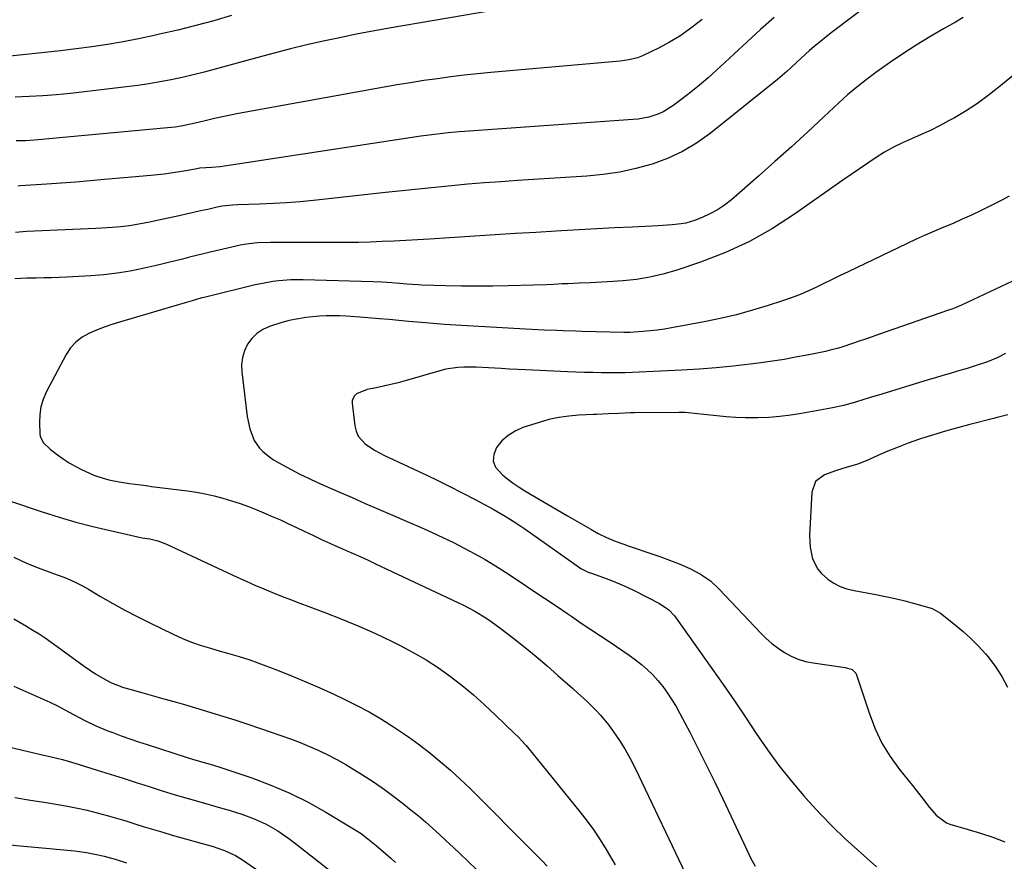
# Model space of a CAD drawing. Units: inches. Extents: x 1830881 to 1836216, y 452757 to 458070.
# Drawn here: x 1832764 to 1833125, y 454455 to 454764 of the extents above; entities that cross this region are included whole.
import ezdxf

# ---------------------------------------------------------------- set-up
doc = ezdxf.new("R2010")
doc.units = ezdxf.units.IN
doc.header["$MEASUREMENT"] = 0
doc.layers.add('7', color=7, linetype='Continuous')
doc.layers.add('8', color=7, linetype='Continuous')

msp = doc.modelspace()

# ---------------------------------------------------------------- linework, layer by layer
at = {"layer": '7', "color": 18}
for points in [[(1832937.2, 454767.39, 1956), (1832899.25, 454760.86, 1956), (1832893.17, 454759.77, 1956), (1832887.1, 454758.62, 1956), (1832881.05, 454757.37, 1956), (1832875, 454756.07, 1956), (1832868.98, 454754.69, 1956), (1832862.98, 454753.24, 1956), (1832856.99, 454751.71, 1956), (1832851.02, 454750.11, 1956), (1832835.31, 454745.81, 1956), (1832831.3, 454744.75, 1956), (1832827.27, 454743.74, 1956), (1832823.22, 454742.82, 1956), (1832819.16, 454741.94, 1956), (1832815.08, 454741.17, 1956), (1832810.99, 454740.46, 1956), (1832806.89, 454739.86, 1956), (1832802.77, 454739.33, 1956), (1832782.2, 454736.95, 1956), (1832777.14, 454736.44, 1956), (1832772.07, 454736.02, 1956), (1832767, 454735.74, 1956), (1832761.91, 454735.55, 1956)], [(1832841.36, 454765.48, 1958), (1832834.8, 454763.59, 1958), (1832828.21, 454761.8, 1958), (1832821.58, 454760.15, 1958), (1832814.92, 454758.61, 1958), (1832812.89, 454758.16, 1958), (1832807.22, 454756.98, 1958), (1832801.53, 454755.89, 1958), (1832795.83, 454754.92, 1958), (1832790.1, 454754.04, 1958), (1832784.36, 454753.26, 1958), (1832778.61, 454752.53, 1958), (1832772.86, 454751.88, 1958), (1832767.1, 454751.28, 1958), (1832750.57, 454749.66, 1958)], [(1833109.91, 454764.72, 1948), (1833107.04, 454763.03, 1948), (1833102.66, 454760.58, 1948), (1833097.6, 454757.65, 1948), (1833092.62, 454754.61, 1948), (1833087.73, 454751.42, 1948), (1833082.9, 454748.13, 1948), (1833077.87, 454744.58, 1948), (1833074.32, 454741.96, 1948), (1833070.85, 454739.25, 1948), (1833067.49, 454736.4, 1948), (1833064.21, 454733.45, 1948), (1833058.81, 454728.37, 1948), (1833052.86, 454722.84, 1948), (1833046.87, 454717.36, 1948), (1833040.81, 454711.94, 1948), (1833034.72, 454706.57, 1948), (1833024.8, 454697.92, 1948), (1833022.31, 454695.97, 1948), (1833019.7, 454694.2, 1948), (1833016.93, 454692.71, 1948), (1833014.04, 454691.41, 1948), (1833011.26, 454690.33, 1948), (1833008.04, 454689.33, 1948), (1833006.39, 454689.02, 1948), (1833003.02, 454688.67, 1948), (1832999.63, 454688.44, 1948), (1832997.94, 454688.35, 1948), (1832988.36, 454687.88, 1948), (1832981.88, 454687.56, 1948), (1832975.4, 454687.22, 1948), (1832968.92, 454686.87, 1948), (1832962.43, 454686.5, 1948), (1832960.46, 454686.38, 1948), (1832953, 454685.94, 1948), (1832945.54, 454685.49, 1948), (1832938.07, 454685.02, 1948), (1832930.61, 454684.54, 1948), (1832913.98, 454683.46, 1948), (1832909.63, 454683.19, 1948), (1832905.29, 454682.94, 1948), (1832900.95, 454682.73, 1948), (1832896.6, 454682.53, 1948), (1832892.26, 454682.38, 1948), (1832887.91, 454682.26, 1948), (1832883.56, 454682.21, 1948), (1832879.22, 454682.19, 1948), (1832855.64, 454682.23, 1948), (1832850.86, 454682.06, 1948), (1832847.69, 454681.74, 1948), (1832844.56, 454681.23, 1948), (1832843, 454680.9, 1948), (1832833.55, 454678.7, 1948), (1832830.99, 454678.09, 1948), (1832828.44, 454677.46, 1948), (1832825.89, 454676.82, 1948), (1832823.35, 454676.15, 1948), (1832820.81, 454675.49, 1948), (1832818.26, 454674.85, 1948), (1832815.71, 454674.25, 1948), (1832813.15, 454673.66, 1948), (1832808.82, 454672.69, 1948), (1832804.08, 454671.75, 1948), (1832799.32, 454670.97, 1948), (1832794.52, 454670.42, 1948), (1832789.7, 454670.03, 1948), (1832780.89, 454669.52, 1948), (1832778.08, 454669.39, 1948), (1832775.27, 454669.28, 1948), (1832772.46, 454669.21, 1948), (1832769.65, 454669.17, 1948), (1832766.26, 454669.12, 1948), (1832761.81, 454668.94, 1948)], [(1833014.03, 454763.99, 1954), (1833012.97, 454763.13, 1954), (1833009.49, 454760.46, 1954), (1833005.9, 454757.96, 1954), (1833002.13, 454755.72, 1954), (1832998.26, 454753.65, 1954), (1832992.25, 454750.72, 1954), (1832990.3, 454749.92, 1954), (1832987.21, 454749.19, 1954), (1832984.05, 454748.78, 1954), (1832936.56, 454744.57, 1954), (1832931.63, 454744.09, 1954), (1832926.7, 454743.57, 1954), (1832921.79, 454742.97, 1954), (1832916.88, 454742.32, 1954), (1832911.97, 454741.61, 1954), (1832907.08, 454740.85, 1954), (1832902.19, 454740.04, 1954), (1832897.31, 454739.18, 1954), (1832843.95, 454729.5, 1954), (1832840.99, 454728.94, 1954), (1832838.04, 454728.34, 1954), (1832835.1, 454727.69, 1954), (1832832.17, 454727, 1954), (1832829.1, 454726.25, 1954), (1832826.31, 454725.61, 1954), (1832823.51, 454725.04, 1954), (1832820.69, 454724.58, 1954), (1832819.28, 454724.4, 1954), (1832817.85, 454724.25, 1954), (1832769.01, 454719.74, 1954), (1832765.65, 454719.52, 1954), (1832762.28, 454719.47, 1954)], [(1833040.47, 454764.82, 1952), (1833035.55, 454760.32, 1952), (1833030.64, 454755.82, 1952), (1833025.73, 454751.3, 1952), (1833019.33, 454745.42, 1952), (1833016.27, 454742.68, 1952), (1833013.16, 454740.01, 1952), (1833009.97, 454737.42, 1952), (1833006.74, 454734.9, 1952), (1833003.34, 454732.33, 1952), (1833000.02, 454730.25, 1952), (1832998.24, 454729.45, 1952), (1832994.5, 454728.25, 1952), (1832990.63, 454727.53, 1952), (1832988.67, 454727.32, 1952), (1832926.9, 454722.98, 1952), (1832924.88, 454722.83, 1952), (1832920.86, 454722.46, 1952), (1832918.85, 454722.24, 1952), (1832914.84, 454721.75, 1952), (1832912.84, 454721.47, 1952), (1832910.84, 454721.18, 1952), (1832840.3, 454710.42, 1952), (1832837.2, 454710.02, 1952), (1832834.09, 454709.78, 1952), (1832829.74, 454709.48, 1952), (1832828.03, 454709.13, 1952), (1832824.58, 454708.49, 1952), (1832821.47, 454708.01, 1952), (1832816.61, 454707.34, 1952), (1832814.17, 454707.07, 1952), (1832811.73, 454706.83, 1952), (1832794.76, 454705.3, 1952), (1832789.44, 454704.84, 1952), (1832784.13, 454704.4, 1952), (1832778.81, 454704, 1952), (1832773.48, 454703.63, 1952), (1832763.75, 454702.98, 1952), (1832762.84, 454702.9, 1952)], [(1833143.81, 454756.23, 1946), (1833123.04, 454739.16, 1946), (1833119.13, 454736.12, 1946), (1833115.11, 454733.22, 1946), (1833110.95, 454730.54, 1946), (1833106.69, 454728, 1946), (1833104.56, 454726.81, 1946), (1833101.26, 454725.05, 1946), (1833097.91, 454723.37, 1946), (1833094.51, 454721.81, 1946), (1833090.99, 454720.3, 1946), (1833087.61, 454718.81, 1946), (1833084.3, 454717.19, 1946), (1833081.08, 454715.37, 1946), (1833077.94, 454713.42, 1946), (1833074.86, 454711.35, 1946), (1833071.79, 454709.27, 1946), (1833068.74, 454707.17, 1946), (1833065.7, 454705.04, 1946), (1833048.04, 454692.56, 1946), (1833039.86, 454687.3, 1946), (1833031.43, 454682.54, 1946), (1833022.6, 454678.54, 1946), (1833013.53, 454675.05, 1946), (1833004.4, 454671.98, 1946), (1832999.65, 454670.59, 1946), (1832994.86, 454669.45, 1946), (1832989.99, 454668.68, 1946), (1832985.08, 454668.15, 1946), (1832979.32, 454667.76, 1946), (1832977.24, 454667.63, 1946), (1832973.09, 454667.43, 1946), (1832968.93, 454667.28, 1946), (1832964.77, 454667.11, 1946), (1832962.69, 454667, 1946), (1832959.47, 454666.83, 1946), (1832957.01, 454666.72, 1946), (1832952.09, 454666.56, 1946), (1832942.94, 454666.32, 1946), (1832937.2, 454666.22, 1946), (1832931.45, 454666.19, 1946), (1832925.71, 454666.24, 1946), (1832919.96, 454666.36, 1946), (1832911.24, 454666.61, 1946), (1832909.86, 454666.66, 1946), (1832905.73, 454666.92, 1946), (1832902.97, 454667.15, 1946), (1832900.22, 454667.38, 1946), (1832896.55, 454667.63, 1946), (1832893.33, 454667.77, 1946), (1832867.59, 454668.49, 1946), (1832865.37, 454668.51, 1946), (1832863.15, 454668.47, 1946), (1832858.71, 454668.15, 1946), (1832856.51, 454667.87, 1946), (1832852.13, 454667.11, 1946), (1832849.96, 454666.63, 1946), (1832831.25, 454662.08, 1946), (1832830.38, 454661.86, 1946), (1832826.91, 454660.87, 1946), (1832824.32, 454660.1, 1946), (1832800.27, 454653.04, 1946), (1832797.4, 454652.13, 1946), (1832794.56, 454651.15, 1946), (1832791.76, 454650.05, 1946), (1832788.99, 454648.88, 1946), (1832786.45, 454647.43, 1946), (1832784.17, 454645.69, 1946), (1832782.28, 454643.54, 1946), (1832780.66, 454641.11, 1946), (1832773.34, 454627.34, 1946), (1832772.18, 454624.67, 1946), (1832771.33, 454621.93, 1946), (1832770.92, 454619.09, 1946), (1832770.82, 454616.19, 1946), (1832771, 454612.05, 1946), (1832771.13, 454611.19, 1946), (1832772.23, 454608.9, 1946), (1832774.77, 454606.44, 1946), (1832777.46, 454604.33, 1946), (1832779.56, 454602.81, 1946), (1832781.71, 454601.38, 1946), (1832783.96, 454600.11, 1946), (1832786.27, 454598.94, 1946), (1832790.77, 454596.91, 1946), (1832792.57, 454596.22, 1946), (1832796.29, 454595.15, 1946), (1832800.08, 454594.36, 1946), (1832803.92, 454593.78, 1946), (1832808.02, 454593.26, 1946), (1832810.01, 454593.01, 1946), (1832812, 454592.75, 1946), (1832825.18, 454591.05, 1946), (1832828.46, 454590.56, 1946), (1832831.71, 454589.97, 1946), (1832834.94, 454589.24, 1946), (1832838.15, 454588.41, 1946), (1832841.32, 454587.46, 1946), (1832844.47, 454586.44, 1946), (1832847.58, 454585.3, 1946), (1832850.66, 454584.09, 1946), (1832853.21, 454583.03, 1946), (1832856.24, 454581.75, 1946), (1832859.26, 454580.42, 1946), (1832862.26, 454579.05, 1946), (1832865.24, 454577.65, 1946), (1832867.96, 454576.33, 1946), (1832871.19, 454574.79, 1946), (1832874.42, 454573.26, 1946), (1832877.67, 454571.76, 1946), (1832879.3, 454571.03, 1946), (1832883.21, 454569.33, 1946), (1832885.98, 454568.11, 1946), (1832888.74, 454566.88, 1946), (1832891.49, 454565.62, 1946), (1832894.24, 454564.35, 1946), (1832924.45, 454550.14, 1946), (1832926.54, 454549.11, 1946), (1832930.65, 454546.92, 1946), (1832934.64, 454544.51, 1946), (1832936.58, 454543.22, 1946), (1832940.34, 454540.47, 1946), (1832944.97, 454536.87, 1946), (1832949.09, 454533.59, 1946), (1832953.17, 454530.27, 1946), (1832957.18, 454526.86, 1946), (1832961.15, 454523.41, 1946), (1832966.57, 454518.6, 1946), (1832968.33, 454517.02, 1946), (1832971.83, 454513.82, 1946), (1832975.23, 454510.53, 1946), (1832976.83, 454508.81, 1946), (1832979.78, 454505.12, 1946), (1832981.56, 454502.68, 1946), (1832983.75, 454499.48, 1946), (1832985.82, 454496.22, 1946), (1832987.71, 454492.85, 1946), (1832989.47, 454489.4, 1946), (1833009.25, 454448.07, 1946)], [(1833126.72, 454699.28, 1944), (1833124.35, 454697.9, 1944), (1833121.91, 454696.61, 1944), (1833116.24, 454693.85, 1944), (1833112.9, 454692.27, 1944), (1833109.55, 454690.73, 1944), (1833106.17, 454689.25, 1944), (1833102.77, 454687.82, 1944), (1833099.37, 454686.39, 1944), (1833095.99, 454684.92, 1944), (1833092.63, 454683.39, 1944), (1833089.29, 454681.83, 1944), (1833067.74, 454671.5, 1944), (1833064.76, 454670.07, 1944), (1833061.79, 454668.64, 1944), (1833058.81, 454667.2, 1944), (1833055.84, 454665.76, 1944), (1833052.85, 454664.38, 1944), (1833049.82, 454663.08, 1944), (1833046.74, 454661.91, 1944), (1833043.62, 454660.83, 1944), (1833038.33, 454659.11, 1944), (1833032.52, 454657.35, 1944), (1833026.66, 454655.74, 1944), (1833020.75, 454654.36, 1944), (1833014.8, 454653.14, 1944), (1833002.86, 454650.92, 1944), (1833000.23, 454650.48, 1944), (1832997.6, 454650.09, 1944), (1832994.96, 454649.79, 1944), (1832992.31, 454649.55, 1944), (1832987.57, 454649.19, 1944), (1832987.28, 454649.17, 1944), (1832986.42, 454649.15, 1944), (1832985.85, 454649.15, 1944), (1832985.56, 454649.16, 1944), (1832985.28, 454649.16, 1944), (1832970.08, 454649.58, 1944), (1832967.75, 454649.65, 1944), (1832963.09, 454649.8, 1944), (1832960.76, 454649.88, 1944), (1832956.09, 454650.07, 1944), (1832953.76, 454650.19, 1944), (1832951.43, 454650.31, 1944), (1832927.87, 454651.6, 1944), (1832923.68, 454651.85, 1944), (1832919.49, 454652.14, 1944), (1832915.3, 454652.47, 1944), (1832911.12, 454652.84, 1944), (1832906.29, 454653.28, 1944), (1832902.76, 454653.61, 1944), (1832899.23, 454653.92, 1944), (1832895.69, 454654.23, 1944), (1832888.41, 454654.86, 1944), (1832883.47, 454655.19, 1944), (1832881, 454655.27, 1944), (1832876.05, 454655.26, 1944), (1832873.58, 454655.15, 1944), (1832868.66, 454654.66, 1944), (1832868, 454654.57, 1944), (1832865.23, 454654.11, 1944), (1832862.49, 454653.55, 1944), (1832859.78, 454652.83, 1944), (1832855.24, 454651.37, 1944), (1832852.83, 454650.25, 1944), (1832850.65, 454648.84, 1944), (1832848.82, 454647.01, 1944), (1832847.22, 454644.88, 1944), (1832846.09, 454642.47, 1944), (1832845.31, 454639.98, 1944), (1832845.03, 454637.38, 1944), (1832845.09, 454634.71, 1944), (1832847.12, 454618.32, 1944), (1832848.02, 454613.82, 1944), (1832849.65, 454609.57, 1944), (1832851.6, 454606.81, 1944), (1832852.77, 454605.58, 1944), (1832855.36, 454603.43, 1944), (1832856.79, 454602.52, 1944), (1832860.06, 454600.66, 1944), (1832863.21, 454598.93, 1944), (1832866.39, 454597.27, 1944), (1832869.63, 454595.71, 1944), (1832872.89, 454594.21, 1944), (1832875.95, 454592.85, 1944), (1832880.77, 454590.73, 1944), (1832885.6, 454588.62, 1944), (1832890.43, 454586.51, 1944), (1832895.26, 454584.42, 1944), (1832910.92, 454577.67, 1944), (1832914.93, 454575.88, 1944), (1832918.92, 454574.04, 1944), (1832922.87, 454572.11, 1944), (1832926.79, 454570.12, 1944), (1832930.66, 454568.03, 1944), (1832934.48, 454565.86, 1944), (1832938.23, 454563.58, 1944), (1832941.94, 454561.22, 1944), (1832947.7, 454557.42, 1944), (1832951.98, 454554.59, 1944), (1832956.25, 454551.73, 1944), (1832960.5, 454548.86, 1944), (1832964.74, 454545.96, 1944), (1832966.22, 454544.94, 1944), (1832969.72, 454542.56, 1944), (1832973.23, 454540.2, 1944), (1832976.77, 454537.87, 1944), (1832980.31, 454535.55, 1944), (1832982.68, 454534.02, 1944), (1832985.03, 454532.45, 1944), (1832987.34, 454530.83, 1944), (1832989.59, 454529.14, 1944), (1832991.81, 454527.39, 1944), (1832993.93, 454525.54, 1944), (1832995.95, 454523.59, 1944), (1832997.83, 454521.5, 1944), (1832999.61, 454519.32, 1944), (1833001.4, 454516.85, 1944), (1833003.01, 454514.45, 1944), (1833004.5, 454511.97, 1944), (1833005.91, 454509.43, 1944), (1833009.54, 454502.5, 1944), (1833012.67, 454496.45, 1944), (1833015.74, 454490.37, 1944), (1833018.73, 454484.24, 1944), (1833021.67, 454478.1, 1944), (1833030.32, 454459.68, 1944), (1833031.89, 454456.51, 1944), (1833033.54, 454453.4, 1944)], [(1833130.11, 454668.99, 1942), (1833109.27, 454659.21, 1942), (1833108.69, 454658.94, 1942), (1833107.52, 454658.45, 1942), (1833105.73, 454657.76, 1942), (1833104.53, 454657.34, 1942), (1833078.82, 454648.44, 1942), (1833076.44, 454647.62, 1942), (1833074.07, 454646.8, 1942), (1833071.69, 454646, 1942), (1833069.31, 454645.19, 1942), (1833065.39, 454643.88, 1942), (1833063.68, 454643.35, 1942), (1833061.09, 454642.66, 1942), (1833060.22, 454642.46, 1942), (1833059.34, 454642.27, 1942), (1833052.65, 454640.91, 1942), (1833048.41, 454640.09, 1942), (1833044.17, 454639.34, 1942), (1833039.91, 454638.67, 1942), (1833035.64, 454638.07, 1942), (1833031.72, 454637.55, 1942), (1833025.47, 454636.81, 1942), (1833019.22, 454636.18, 1942), (1833012.95, 454635.7, 1942), (1833006.67, 454635.33, 1942), (1832988.37, 454634.48, 1942), (1832985.84, 454634.4, 1942), (1832983.3, 454634.36, 1942), (1832981.6, 454634.37, 1942), (1832977.08, 454634.42, 1942), (1832973.97, 454634.47, 1942), (1832970.87, 454634.54, 1942), (1832967.76, 454634.64, 1942), (1832964.66, 454634.76, 1942), (1832949.42, 454635.45, 1942), (1832946.37, 454635.59, 1942), (1832943.32, 454635.76, 1942), (1832940.27, 454635.95, 1942), (1832935.62, 454636.27, 1942), (1832931.12, 454636.49, 1942), (1832926.61, 454636.52, 1942), (1832924.37, 454636.4, 1942), (1832919.94, 454635.73, 1942), (1832917.76, 454635.19, 1942), (1832905.1, 454631.49, 1942), (1832902.45, 454630.76, 1942), (1832899.79, 454630.07, 1942), (1832897.11, 454629.47, 1942), (1832894.42, 454628.91, 1942), (1832891.18, 454628.29, 1942), (1832887.17, 454626.7, 1942), (1832886.44, 454626.02, 1942), (1832885.64, 454624.33, 1942), (1832885.58, 454623.33, 1942), (1832886.57, 454614.92, 1942), (1832887.04, 454612.99, 1942), (1832887.79, 454611.22, 1942), (1832890.37, 454608.3, 1942), (1832893.8, 454606, 1942), (1832897.45, 454604.06, 1942), (1832911.47, 454597.55, 1942), (1832916.36, 454595.23, 1942), (1832921.22, 454592.85, 1942), (1832926.03, 454590.39, 1942), (1832930.82, 454587.87, 1942), (1832937.32, 454584.37, 1942), (1832938.82, 454583.54, 1942), (1832941.79, 454581.82, 1942), (1832944.7, 454579.99, 1942), (1832947.56, 454578.09, 1942), (1832948.97, 454577.11, 1942), (1832969.05, 454562.97, 1942), (1832969.52, 454562.66, 1942), (1832970.98, 454561.84, 1942), (1832972.53, 454561.17, 1942), (1832973.05, 454560.98, 1942), (1832977.9, 454559.27, 1942), (1832980.83, 454558.17, 1942), (1832983.73, 454557, 1942), (1832986.58, 454555.71, 1942), (1832989.4, 454554.36, 1942), (1832998.46, 454549.77, 1942), (1833001.82, 454547.46, 1942), (1833003.92, 454545.23, 1942), (1833004.54, 454544.41, 1942), (1833017.68, 454525.93, 1942), (1833021.83, 454520.02, 1942), (1833025.93, 454514.08, 1942), (1833029.96, 454508.08, 1942), (1833033.94, 454502.05, 1942), (1833038.02, 454496.1, 1942), (1833042.27, 454490.27, 1942), (1833046.77, 454484.65, 1942), (1833051.45, 454479.15, 1942), (1833053.28, 454477.1, 1942), (1833057.55, 454472.48, 1942), (1833061.92, 454467.96, 1942), (1833066.46, 454463.6, 1942), (1833071.09, 454459.35, 1942), (1833078.13, 454453.13, 1942)], [(1833126.35, 454619.02, 1938), (1833122.36, 454617.97, 1938), (1833121.02, 454617.63, 1938), (1833112.31, 454615.44, 1938), (1833107.87, 454614.26, 1938), (1833103.44, 454613.02, 1938), (1833099.04, 454611.68, 1938), (1833094.66, 454610.27, 1938), (1833093.52, 454609.89, 1938), (1833089.74, 454608.57, 1938), (1833086, 454607.17, 1938), (1833082.3, 454605.66, 1938), (1833078.63, 454604.07, 1938), (1833075.09, 454602.47, 1938), (1833071.28, 454600.95, 1938), (1833067.37, 454599.75, 1938), (1833063.43, 454598.6, 1938), (1833058.98, 454597.02, 1938), (1833055.7, 454594.5, 1938), (1833054.33, 454590.61, 1938), (1833053.54, 454574.71, 1938), (1833053.71, 454570.4, 1938), (1833054.64, 454566.19, 1938), (1833056.5, 454562.41, 1938), (1833057.85, 454560.82, 1938), (1833060.23, 454558.74, 1938), (1833062.45, 454557.28, 1938), (1833064.78, 454556.05, 1938), (1833067.25, 454555.17, 1938), (1833069.83, 454554.51, 1938), (1833077.81, 454553.08, 1938), (1833081.39, 454552.38, 1938), (1833084.96, 454551.61, 1938), (1833088.5, 454550.73, 1938), (1833092.02, 454549.77, 1938), (1833098.09, 454548.03, 1938), (1833098.56, 454547.88, 1938), (1833101.56, 454546.19, 1938), (1833106.9, 454542, 1938), (1833109.88, 454539.52, 1938), (1833112.76, 454536.93, 1938), (1833115.48, 454534.17, 1938), (1833118.09, 454531.3, 1938), (1833118.94, 454530.32, 1938), (1833121.67, 454526.75, 1938), (1833124.11, 454523.01, 1938), (1833126.12, 454519.02, 1938)], [(1832759.1, 454587.71, 1948), (1832771.86, 454583.43, 1948), (1832778.02, 454581.47, 1948), (1832784.21, 454579.65, 1948), (1832790.46, 454578.02, 1948), (1832796.74, 454576.53, 1948), (1832808.57, 454573.92, 1948), (1832811.38, 454573.45, 1948), (1832814.29, 454572.72, 1948), (1832817.47, 454571.53, 1948), (1832843.42, 454559.44, 1948), (1832846.65, 454557.96, 1948), (1832849.89, 454556.53, 1948), (1832853.15, 454555.15, 1948), (1832856.43, 454553.8, 1948), (1832859.73, 454552.5, 1948), (1832863.04, 454551.21, 1948), (1832866.35, 454549.95, 1948), (1832869.67, 454548.7, 1948), (1832875.62, 454546.5, 1948), (1832881.88, 454544.07, 1948), (1832888.08, 454541.51, 1948), (1832894.2, 454538.75, 1948), (1832900.27, 454535.86, 1948), (1832903.29, 454534.37, 1948), (1832908.07, 454531.83, 1948), (1832912.74, 454529.12, 1948), (1832917.26, 454526.15, 1948), (1832921.67, 454523.02, 1948), (1832925.94, 454519.67, 1948), (1832930.12, 454516.23, 1948), (1832934.18, 454512.64, 1948), (1832938.15, 454508.94, 1948), (1832945.38, 454501.96, 1948), (1832946.44, 454500.92, 1948), (1832947.99, 454499.31, 1948), (1832948.97, 454498.2, 1948), (1832949.45, 454497.63, 1948), (1832969.29, 454473.22, 1948), (1832971.85, 454469.92, 1948), (1832974.31, 454466.56, 1948), (1832976.61, 454463.09, 1948), (1832978.82, 454459.54, 1948), (1832982.18, 454453.86, 1948)], [(1832761.46, 454544.12, 1952), (1832763.8, 454542.79, 1952), (1832766.12, 454541.43, 1952), (1832768.42, 454540.04, 1952), (1832770.69, 454538.6, 1952), (1832772.94, 454537.13, 1952), (1832775.16, 454535.6, 1952), (1832777.34, 454534.03, 1952), (1832787.21, 454526.76, 1952), (1832789.15, 454525.4, 1952), (1832791.12, 454524.1, 1952), (1832795.2, 454521.74, 1952), (1832797.32, 454520.7, 1952), (1832801.7, 454518.97, 1952), (1832803.95, 454518.28, 1952), (1832807.91, 454517.2, 1952), (1832812.17, 454516.03, 1952), (1832816.43, 454514.85, 1952), (1832820.68, 454513.64, 1952), (1832824.92, 454512.43, 1952), (1832826.89, 454511.86, 1952), (1832832.1, 454510.31, 1952), (1832837.31, 454508.72, 1952), (1832842.49, 454507.06, 1952), (1832847.65, 454505.35, 1952), (1832855.94, 454502.56, 1952), (1832859.47, 454501.33, 1952), (1832862.99, 454500.06, 1952), (1832866.48, 454498.71, 1952), (1832869.95, 454497.32, 1952), (1832873.37, 454495.82, 1952), (1832876.74, 454494.23, 1952), (1832880.04, 454492.5, 1952), (1832883.3, 454490.66, 1952), (1832885.25, 454489.51, 1952), (1832889.39, 454486.96, 1952), (1832893.47, 454484.31, 1952), (1832897.45, 454481.51, 1952), (1832901.36, 454478.62, 1952), (1832904.62, 454476.11, 1952), (1832907.31, 454473.99, 1952), (1832909.96, 454471.84, 1952), (1832912.56, 454469.62, 1952), (1832915.13, 454467.37, 1952), (1832917.66, 454465.07, 1952), (1832920.18, 454462.75, 1952), (1832922.67, 454460.42, 1952), (1832925.15, 454458.06, 1952), (1832943.51, 454440.45, 1952)], [(1832761.4, 454519.38, 1954), (1832774.62, 454513.52, 1954), (1832777.43, 454512.2, 1954), (1832781.55, 454510.01, 1954), (1832785.67, 454507.81, 1954), (1832787.19, 454507.01, 1954), (1832791.53, 454504.9, 1954), (1832795.99, 454503.06, 1954), (1832797.72, 454502.4, 1954), (1832800.86, 454501.24, 1954), (1832804.01, 454500.12, 1954), (1832807.17, 454499.04, 1954), (1832810.35, 454498, 1954), (1832825.47, 454493.15, 1954), (1832826.95, 454492.69, 1954), (1832829.93, 454491.81, 1954), (1832834.4, 454490.54, 1954), (1832837.36, 454489.6, 1954), (1832848.74, 454485.75, 1954), (1832855.79, 454483.12, 1954), (1832862.71, 454480.2, 1954), (1832869.42, 454476.84, 1954), (1832876, 454473.19, 1954), (1832884.93, 454467.86, 1954), (1832888.87, 454465.32, 1954), (1832890.75, 454463.94, 1954), (1832894.41, 454461, 1954), (1832897.96, 454457.93, 1954), (1832899.76, 454456.32, 1954), (1832901.51, 454454.71, 1954)], [(1832759.43, 454497.15, 1956), (1832768.83, 454494.98, 1956), (1832770.91, 454494.5, 1956), (1832775.08, 454493.52, 1956), (1832779.25, 454492.51, 1956), (1832781.32, 454491.96, 1956), (1832785.42, 454490.74, 1956), (1832792.01, 454488.67, 1956), (1832796.78, 454487.16, 1956), (1832801.54, 454485.64, 1956), (1832806.3, 454484.12, 1956), (1832811.07, 454482.6, 1956), (1832815.83, 454481.09, 1956), (1832820.61, 454479.62, 1956), (1832825.41, 454478.21, 1956), (1832830.21, 454476.83, 1956), (1832838.1, 454474.61, 1956), (1832840.44, 454473.93, 1956), (1832845.07, 454472.46, 1956), (1832849.63, 454470.8, 1956), (1832854.03, 454468.78, 1956), (1832858.3, 454466.33, 1956), (1832862.35, 454463.59, 1956), (1832864.31, 454462.12, 1956), (1832877.86, 454451.47, 1956)], [(1832761.77, 454478.62, 1958), (1832767.53, 454477.66, 1958), (1832773.29, 454476.72, 1958), (1832777.55, 454476.04, 1958), (1832781.18, 454475.4, 1958), (1832784.79, 454474.69, 1958), (1832788.38, 454473.88, 1958), (1832791.96, 454473, 1958), (1832795.63, 454472.01, 1958), (1832799.06, 454471.04, 1958), (1832802.48, 454470.01, 1958), (1832805.89, 454468.95, 1958), (1832809.29, 454467.88, 1958), (1832812.71, 454466.83, 1958), (1832816.13, 454465.81, 1958), (1832819.56, 454464.82, 1958), (1832834.54, 454460.56, 1958), (1832835.97, 454460.13, 1958), (1832838.77, 454459.13, 1958), (1832842.81, 454457.25, 1958), (1832845.33, 454455.69, 1958), (1832863.58, 454443.09, 1958)]]:
    msp.add_polyline3d(points, dxfattribs=at)
at = {"layer": '8', "color": 18}
for points in [[(1833091.77, 454782.11, 1950), (1833061.49, 454759.15, 1950), (1833058.23, 454756.61, 1950), (1833055.04, 454753.98, 1950), (1833053.48, 454752.63, 1950), (1833050.43, 454749.86, 1950), (1833048.6, 454748.1, 1950), (1833045.23, 454744.97, 1950), (1833043.48, 454743.48, 1950), (1833041.71, 454742.01, 1950), (1833017.01, 454722.24, 1950), (1833012.05, 454718.72, 1950), (1833006.89, 454715.59, 1950), (1833001.4, 454713.08, 1950), (1832995.7, 454710.96, 1950), (1832989.8, 454709.37, 1950), (1832983.85, 454708.06, 1950), (1832977.81, 454707.17, 1950), (1832971.73, 454706.57, 1950), (1832946.29, 454704.94, 1950), (1832940.23, 454704.53, 1950), (1832934.17, 454704.08, 1950), (1832928.11, 454703.58, 1950), (1832922.06, 454703.03, 1950), (1832916.01, 454702.45, 1950), (1832909.96, 454701.85, 1950), (1832903.92, 454701.22, 1950), (1832897.88, 454700.57, 1950), (1832871.48, 454697.67, 1950), (1832866.53, 454697.19, 1950), (1832861.58, 454696.78, 1950), (1832856.62, 454696.48, 1950), (1832851.65, 454696.26, 1950), (1832843.61, 454695.99, 1950), (1832841.71, 454695.9, 1950), (1832837.93, 454695.5, 1950), (1832836.06, 454695.15, 1950), (1832832.64, 454694.39, 1950), (1832830, 454693.8, 1950), (1832827.36, 454693.22, 1950), (1832824.72, 454692.64, 1950), (1832822.08, 454692.06, 1950), (1832813.41, 454690.16, 1950), (1832811.83, 454689.82, 1950), (1832808.65, 454689.18, 1950), (1832803.85, 454688.36, 1950), (1832800.63, 454688.01, 1950), (1832797.67, 454687.77, 1950), (1832795.6, 454687.62, 1950), (1832791.47, 454687.38, 1950), (1832766.15, 454686.2, 1950), (1832764.79, 454686.12, 1950), (1832762.09, 454685.87, 1950)], [(1833125.42, 454641.46, 1940), (1833122.39, 454639.93, 1940), (1833118.78, 454638.41, 1940), (1833115.06, 454637.16, 1940), (1833111.31, 454636.01, 1940), (1833107.8, 454634.98, 1940), (1833105.1, 454634.2, 1940), (1833102.41, 454633.4, 1940), (1833099.72, 454632.6, 1940), (1833097.03, 454631.78, 1940), (1833080.07, 454626.62, 1940), (1833075.4, 454625.19, 1940), (1833070.74, 454623.76, 1940), (1833066.04, 454622.46, 1940), (1833061.27, 454621.44, 1940), (1833050.56, 454619.47, 1940), (1833046.58, 454618.84, 1940), (1833042.58, 454618.34, 1940), (1833038.57, 454618.04, 1940), (1833034.54, 454617.87, 1940), (1833033.56, 454617.85, 1940), (1833030.01, 454617.86, 1940), (1833026.48, 454617.97, 1940), (1833022.95, 454618.22, 1940), (1833019.42, 454618.58, 1940), (1833014.65, 454619.15, 1940), (1833012.37, 454619.41, 1940), (1833007.82, 454619.79, 1940), (1833005.54, 454619.83, 1940), (1832989.21, 454619.75, 1940), (1832987.79, 454619.73, 1940), (1832983.54, 454619.53, 1940), (1832979.61, 454619.3, 1940), (1832975.25, 454619.14, 1940), (1832974.16, 454619.09, 1940), (1832968.84, 454618.85, 1940), (1832965.12, 454618.54, 1940), (1832961.44, 454618.02, 1940), (1832957.8, 454617.22, 1940), (1832954.2, 454616.21, 1940), (1832948.26, 454614.3, 1940), (1832945.42, 454613.05, 1940), (1832942.82, 454611.47, 1940), (1832940.59, 454609.4, 1940), (1832938.6, 454607.01, 1940), (1832937.61, 454604.39, 1940), (1832937.42, 454602.02, 1940), (1832938.28, 454599.81, 1940), (1832940.75, 454596.95, 1940), (1832942.74, 454595.38, 1940), (1832944.77, 454593.88, 1940), (1832946.87, 454592.49, 1940), (1832949.02, 454591.15, 1940), (1832964.7, 454581.96, 1940), (1832968.94, 454579.49, 1940), (1832973.18, 454577.04, 1940), (1832975.97, 454575.47, 1940), (1832979.01, 454573.98, 1940), (1832982.13, 454572.67, 1940), (1832985.3, 454571.48, 1940), (1832986.91, 454570.93, 1940), (1832996.32, 454567.78, 1940), (1832998.57, 454567, 1940), (1833003.05, 454565.36, 1940), (1833005.59, 454564.36, 1940), (1833009.62, 454562.56, 1940), (1833013.52, 454560.49, 1940), (1833017.15, 454558.03, 1940), (1833020.38, 454555.07, 1940), (1833035.58, 454538.94, 1940), (1833037.61, 454536.95, 1940), (1833039.72, 454535.07, 1940), (1833041.98, 454533.36, 1940), (1833044.32, 454531.76, 1940), (1833046.79, 454530.41, 1940), (1833049.35, 454529.29, 1940), (1833052.03, 454528.5, 1940), (1833054.79, 454527.94, 1940), (1833066.58, 454526.32, 1940), (1833069.12, 454525.51, 1940), (1833070.46, 454524.18, 1940), (1833070.74, 454523.59, 1940), (1833075.48, 454509.27, 1940), (1833077.61, 454503.82, 1940), (1833080.1, 454498.58, 1940), (1833083.14, 454493.63, 1940), (1833086.55, 454488.88, 1940), (1833091.27, 454482.99, 1940), (1833092.59, 454481.33, 1940), (1833095.2, 454477.99, 1940), (1833097.58, 454474.91, 1940), (1833099.98, 454472.11, 1940), (1833103.82, 454469.24, 1940), (1833104.95, 454468.82, 1940), (1833111.75, 454466.89, 1940), (1833116.29, 454465.5, 1940), (1833120.79, 454463.99, 1940), (1833125.22, 454462.29, 1940)], [(1832761.44, 454566.78, 1950), (1832765.87, 454564.69, 1950), (1832770.4, 454562.85, 1950), (1832775, 454561.14, 1950), (1832777.29, 454560.28, 1950), (1832779.75, 454559.37, 1950), (1832782.09, 454558.42, 1950), (1832784.4, 454557.39, 1950), (1832786.64, 454556.24, 1950), (1832788.85, 454555, 1950), (1832793.29, 454552.35, 1950), (1832797.72, 454549.79, 1950), (1832802.19, 454547.31, 1950), (1832806.73, 454544.94, 1950), (1832811.3, 454542.66, 1950), (1832819.97, 454538.48, 1950), (1832823.31, 454536.98, 1950), (1832826.69, 454535.6, 1950), (1832830.14, 454534.4, 1950), (1832833.64, 454533.32, 1950), (1832837.22, 454532.32, 1950), (1832838.96, 454531.83, 1950), (1832842.44, 454530.83, 1950), (1832844.18, 454530.32, 1950), (1832847.63, 454529.23, 1950), (1832851.03, 454528.01, 1950), (1832858.16, 454525.28, 1950), (1832863.39, 454523.21, 1950), (1832868.58, 454521.07, 1950), (1832873.73, 454518.82, 1950), (1832878.85, 454516.49, 1950), (1832882.4, 454514.83, 1950), (1832887.14, 454512.49, 1950), (1832891.8, 454510.01, 1950), (1832896.35, 454507.34, 1950), (1832900.82, 454504.53, 1950), (1832902.26, 454503.58, 1950), (1832906.31, 454500.81, 1950), (1832910.29, 454497.94, 1950), (1832914.16, 454494.93, 1950), (1832917.97, 454491.82, 1950), (1832921.67, 454488.59, 1950), (1832925.32, 454485.3, 1950), (1832928.88, 454481.92, 1950), (1832932.39, 454478.48, 1950), (1832949.3, 454461.42, 1950), (1832951.27, 454459.43, 1950), (1832953.24, 454457.43, 1950), (1832955.19, 454455.42, 1950), (1832957.14, 454453.41, 1950)], [(1832698.84, 454454.52, 1960), (1832703.15, 454456.19, 1960), (1832707.49, 454457.79, 1960), (1832711.85, 454459.33, 1960), (1832721, 454462.48, 1960), (1832724.7, 454463.34, 1960), (1832727.38, 454463.55, 1960), (1832730.53, 454463.47, 1960), (1832731.31, 454463.43, 1960), (1832735.96, 454463.17, 1960), (1832738.26, 454463.03, 1960), (1832742.86, 454462.69, 1960), (1832747.46, 454462.3, 1960), (1832752.06, 454461.88, 1960), (1832754.35, 454461.67, 1960), (1832783.81, 454458.96, 1960), (1832788.12, 454458.41, 1960), (1832792.39, 454457.58, 1960), (1832794.54, 454457.06, 1960), (1832798.66, 454455.93, 1960), (1832802.75, 454454.66, 1960)]]:
    msp.add_polyline3d(points, dxfattribs=at)

doc.saveas('drawing.dxf')
